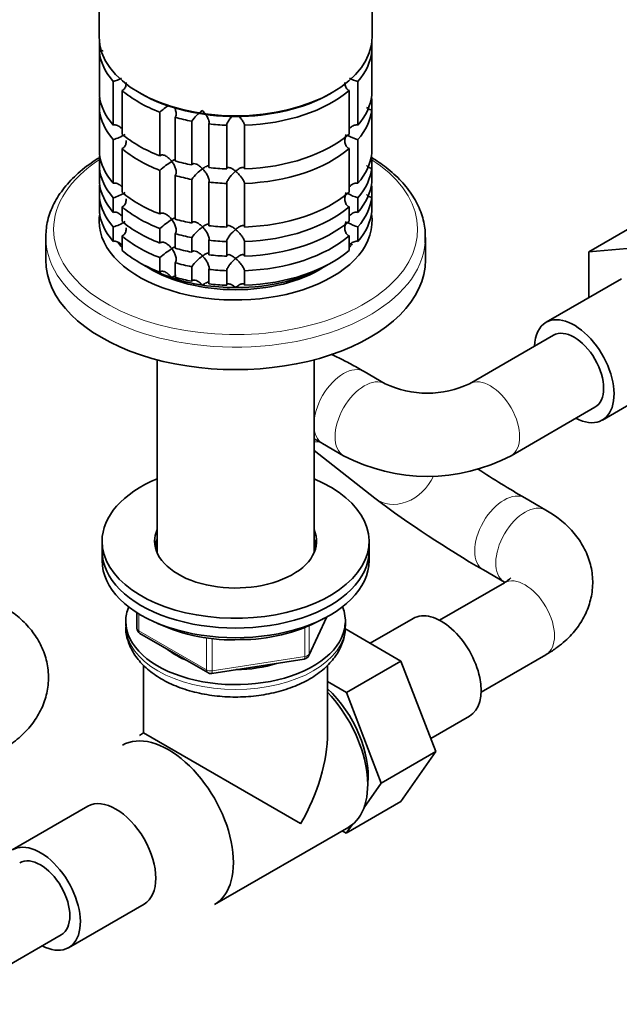
# Model space of a CAD drawing. Units: millimetres. Extents: x 0 to 2478, y 0 to 2759.
# Drawn here: x 1893 to 1994, y 600 to 766 of the extents above; entities that cross this region are included whole.
import ezdxf
from ezdxf import colors
from ezdxf.entities.mleader import LeaderData, LeaderLine
from ezdxf.math import Vec2, Vec3

# ---------------------------------------------------------------- set-up
doc = ezdxf.new("R2010")
doc.units = ezdxf.units.MM
doc.layers.add('DV6_Défaut', color=7, linetype='Continuous')
doc.layers.add('Défaut', color=7, linetype='Continuous')

# ---------------------------------------------------------------- blocks, each defined once
blk = doc.blocks.new('_DOT')
at = {"color": 0}
blk.add_line((0, 0), (-1, 0), dxfattribs=at)
at = {"color": 0, "const_width": 0.333}
blk.add_lwpolyline([(-0.1665, 0, 1), (0.1665, 0, 1)], format="xyb", close=True, dxfattribs=at)
blk = doc.blocks.new('SE5')
at = {"layer": 'DV6_Défaut', "color": 7, "linetype": 'Continuous', "lineweight": 35}
for p, q in [((1906.44, 791.88), (1906.44, 763.31)), ((1952.44, 763.31), (1952.44, 791.88)), ((1906.49, 762.44), (1906.49, 760.81)), ((1952.39, 760.81), (1952.39, 762.44)), ((1906.49, 753.46), (1906.49, 760.81)), ((1952.39, 760.81), (1952.39, 753.46)), ((1908.81, 755.8), (1908.81, 748.45)), ((1950.06, 748.45), (1950.06, 755.8)), ((1910.31, 746.95), (1910.31, 754.3)), ((1913.17, 753.92), (1913.53, 753.71)), ((1945.35, 753.71), (1945.7, 753.92)), ((1948.56, 754.3), (1948.56, 746.95)), ((1906.49, 752.74), (1906.49, 751.01)), ((1952.39, 751.01), (1952.39, 752.74)), ((1906.49, 743.66), (1906.49, 751.01)), ((1916.66, 750.63), (1916.66, 743.28)), ((1919.26, 742.42), (1919.26, 749.76)), ((1952.39, 751.01), (1952.39, 743.66)), ((1922.05, 749.1), (1922.05, 741.75)), ((1924.94, 741.3), (1924.94, 748.65)), ((1927.94, 748.42), (1927.94, 741.07)), ((1930.94, 741.07), (1930.94, 748.42)), ((1908.81, 746), (1908.81, 738.65)), ((1950.06, 738.65), (1950.06, 746)), ((1906.49, 742.94), (1906.49, 741.21)), ((1910.31, 737.15), (1910.31, 744.5)), ((1948.56, 744.5), (1948.56, 737.15)), ((1952.39, 741.21), (1952.39, 742.94)), ((1906.49, 738.76), (1906.49, 741.21)), ((1952.39, 741.21), (1952.39, 738.76)), ((1916.66, 740.83), (1916.66, 733.48)), ((1919.26, 732.62), (1919.26, 739.97)), ((1906.49, 738.04), (1906.49, 736.31)), ((1922.05, 739.3), (1922.05, 731.95)), ((1924.94, 731.5), (1924.94, 738.85)), ((1927.94, 738.62), (1927.94, 731.28)), ((1930.94, 731.28), (1930.94, 738.62)), ((1952.39, 736.31), (1952.39, 738.04)), ((1906.49, 733.86), (1906.49, 736.31)), ((1952.39, 736.31), (1952.39, 733.86)), ((1908.81, 736.2), (1908.81, 733.75)), ((1910.31, 732.25), (1910.31, 734.7)), ((1948.56, 734.7), (1948.56, 732.25)), ((1950.06, 733.75), (1950.06, 736.2)), ((1908.81, 731.3), (1908.81, 728.85)), ((1950.06, 728.85), (1950.06, 731.3)), ((1998.17, 732.42), (1988.98, 727.11)), ((1910.31, 727.35), (1910.31, 729.8)), ((1916.66, 731.03), (1916.66, 728.59)), ((1919.26, 727.72), (1919.26, 730.17)), ((1948.56, 729.8), (1948.56, 727.35)), ((1897.44, 729.54), (1897.44, 725.75)), ((1922.05, 729.5), (1922.05, 727.05)), ((1924.94, 726.6), (1924.94, 729.05)), ((1927.94, 728.83), (1927.94, 726.38)), ((1930.94, 726.38), (1930.94, 728.83)), ((1961.44, 725.75), (1961.44, 729.54)), ((1988.98, 727.11), (1999.23, 728.03)), ((1988.98, 719.41), (1988.98, 727.11)), ((1916.66, 726.14), (1916.66, 723.69)), ((1919.26, 722.82), (1919.26, 725.27)), ((1922.05, 724.6), (1922.05, 722.15)), ((1924.94, 721.71), (1924.94, 724.16)), ((1927.94, 723.93), (1927.94, 721.48)), ((1930.94, 721.48), (1930.94, 723.93)), ((1994.48, 722.58), (1981.75, 715.24)), ((1983, 713.07), (1968.86, 704.91)), ((1916.22, 708.92), (1916.22, 676.42)), ((1942.66, 676.42), (1942.66, 708.92)), ((1954.65, 704.91), (1951.11, 706.95)), ((1991.25, 698.78), (2003.98, 706.13)), ((1975.86, 692.78), (1990, 700.95)), ((1944.11, 694.82), (1947.65, 692.78)), ((1942.66, 693.66), (1952.9, 685.61)), ((1981.73, 683.62), (1978.19, 685.66)), ((1906.94, 678.38), (1906.94, 676.74)), ((1951.94, 676.74), (1951.94, 678.38)), ((1906.94, 676.74), (1906.94, 675.11)), ((1951.94, 675.11), (1951.94, 676.74)), ((1971.19, 673.54), (1974.73, 671.5)), ((1974.73, 671.38), (1963.8, 665.06)), ((1912.82, 666.35), (1912.82, 663.71)), ((1941.77, 659.11), (1944.8, 665.62)), ((1959.34, 665.38), (1952.11, 661.2)), ((1910.94, 664.9), (1910.94, 664.09)), ((1957.31, 658.2), (1947.86, 663.66)), ((1947.94, 664.09), (1947.94, 664.9)), ((1913.32, 662.85), (1924.75, 656.25)), ((1925.41, 656.13), (1941.02, 658.54)), ((1970.8, 652.94), (1981.73, 659.25)), ((1913.94, 657.48), (1913.94, 646.09)), ((1944.94, 646.09), (1944.94, 657.53)), ((1948.11, 652.9), (1957.31, 658.2)), ((1963.18, 642.94), (1957.31, 658.2)), ((1948.11, 652.9), (1944.94, 654.73)), ((1953.99, 637.64), (1948.11, 652.9)), ((1962.33, 645.16), (1968.84, 648.92)), ((1913.94, 646.09), (1913.23, 645.68)), ((1940.4, 630.82), (1913.94, 646.09)), ((1953.99, 637.64), (1963.18, 642.94)), ((1957.28, 634.54), (1963.18, 642.94)), ((1951.09, 633.52), (1953.99, 637.64)), ((1904.53, 633.74), (1891.81, 626.39)), ((1948.08, 629.24), (1957.28, 634.54)), ((1925.87, 617.19), (1948.5, 630.25)), ((1948.08, 629.24), (1949.06, 630.63)), ((1947.41, 629.62), (1948.08, 629.24)), ((1901.31, 609.93), (1914.03, 617.28)), ((1885.91, 603.93), (1900.06, 612.1))]:
    blk.add_line(p, q, dxfattribs=at)
at = {"layer": 'DV6_Défaut', "color": 7, "linetype": 'Continuous', "lineweight": 18}
for p, q in [((1913.11, 666.17), (1913.11, 663.31)), ((1941.83, 659.38), (1944.71, 665.57)), ((1913.11, 663.31), (1924.55, 656.71)), ((1941.13, 658.97), (1941.13, 663.91)), ((1941.83, 664.2), (1941.83, 659.38)), ((1924.55, 656.71), (1924.55, 662.12)), ((1925.51, 661.98), (1925.51, 656.56)), ((1925.51, 656.56), (1941.13, 658.97))]:
    blk.add_line(p, q, dxfattribs=at)
at = {"layer": 'DV6_Défaut', "color": 7, "linetype": 'Continuous', "lineweight": 35}
for centre, radius, start, end in [((1906.38, 763.95), 8.51, 286.6029, 296.7061), ((1952.49, 763.95), 8.51, 243.0249, 253.3971), ((1928.5, 736.95), 18.09, 124.623, 130.8718), ((1927.88, 745.04), 7.11, 124.3665, 145.2006), ((1906.41, 754.08), 8.43, 286.5288, 301.5085), ((1952.49, 754.15), 8.51, 241.0459, 253.3971), ((1928.53, 727.12), 18.13, 122.8631, 130.8618), ((1927.92, 735.21), 7.15, 124.4332, 145.1339), ((1906.41, 744.28), 8.43, 286.5288, 301.5085), ((1952.49, 744.36), 8.51, 241.0459, 253.3971), ((1906.41, 739.38), 8.43, 286.5288, 301.5085), ((1928.53, 717.32), 18.13, 122.8631, 130.8618), ((1927.92, 725.41), 7.15, 124.4332, 145.1339), ((1952.49, 739.46), 8.51, 241.0459, 253.3971), ((1928.53, 712.42), 18.13, 122.8631, 130.8618), ((1927.92, 720.52), 7.15, 124.4332, 145.1339), ((1961.75, 719.85), 16.55, 244.5689, 295.4311), ((1961.75, 719.62), 30.32, 242.2735, 297.7265), ((2065.53, 836.44), 174.24, 236.8692, 239.9175), ((2064.95, 835.49), 187.13, 233.2189, 239.9314), ((1930.35, 690.75), 28.95, 269.7634, 297.5475), ((1941.92, 668.88), 4.21, 295.5898, 303.8063), ((1913.82, 663.71), 1, 180, 240), ((1928.79, 691.32), 29.55, 244.9991, 272.8032), ((1940.87, 659.53), 1, 278.794, 335.1039), ((1925.25, 657.11), 1, 240, 278.794)]:
    blk.add_arc(centre, radius, start, end, dxfattribs=at)
for centre, major_axis, start_param, end_param in [((1929.44, 763.31), (23, 0), 3.141593, 6.283185), ((1929.44, 761.67), (-23, 0), 0.065229, 0.45837), ((1929.44, 761.67), (23, 0), 5.824815, 6.217956), ((1929.44, 754.32), (-23, 0), 0.065229, 0.45837), ((1929.44, 751.88), (-23, 0), -0.092363, -0.065229), ((1929.44, 761.67), (-23, 0), 0.588828, 0.981969), ((1929.44, 762.9), (-22.5, 0), 0.785398, 2.356194), ((1929.44, 761.67), (23, 0), 4.777618, 5.694358), ((1929.44, 754.32), (23, 0), 5.824815, 6.217956), ((1929.44, 751.88), (23, 0), 0.065229, 0.092363), ((1929.44, 751.88), (-23, 0), 0.065229, 0.45837), ((1929.44, 761.67), (-23, 0), 1.112427, 1.243768), ((1929.44, 751.88), (23, 0), 5.824815, 6.217956), ((1929.44, 761.67), (-23, 0), 1.374226, 1.505567), ((1929.44, 754.32), (-23, 0), 0.588828, 0.981969), ((1929.44, 754.32), (23, 0), 4.777618, 5.694358), ((1929.44, 744.53), (-23, 0), 0.065229, 0.45837), ((1929.44, 742.08), (-23, 0), -0.092363, -0.065229), ((1929.44, 751.88), (-23, 0), 0.588828, 0.981969), ((1929.44, 751.88), (23, 0), 4.777618, 5.694358), ((1929.44, 744.53), (23, 0), 5.824815, 6.217956), ((1929.44, 742.08), (23, 0), 0.065229, 0.092363), ((1929.44, 742.08), (-23, 0), 0.065229, 0.45837), ((1929.44, 754.32), (-23, 0), 1.112427, 1.243768), ((1929.44, 754.32), (-23, 0), 1.374226, 1.505567), ((1929.44, 742.08), (23, 0), 5.824815, 6.217956), ((1929.44, 751.88), (-23, 0), 1.112427, 1.243768), ((1929.44, 739.63), (-23, 0), 0.065229, 0.45837), ((1929.44, 737.18), (-23, 0), -0.092363, -0.065229), ((1929.44, 751.88), (-23, 0), 1.374226, 1.505567), ((1929.44, 739.63), (23, 0), 5.824815, 6.217956), ((1929.44, 737.18), (23, 0), 0.065229, 0.092363), ((1929.44, 737.18), (-23, 0), 0.065229, 0.45837), ((1929.44, 744.53), (-23, 0), 0.588828, 0.981969), ((1929.44, 744.53), (23, 0), 4.777618, 5.694358), ((1929.44, 737.18), (23, 0), 5.824815, 6.217956), ((1929.44, 742.08), (-23, 0), 0.588828, 0.981969), ((1929.44, 742.08), (23, 0), 4.777618, 5.694358), ((1929.44, 732.28), (-23, 0), 6.190823, 6.283185), ((1929.44, 732.28), (-23, 0), 0, 3.233955), ((1929.44, 734.73), (-23, 0), 0.065229, 0.45837), ((1929.44, 734.73), (23, 0), 5.824815, 6.217956), ((1929.44, 739.63), (-23, 0), 0.588828, 0.981969), ((1929.44, 744.53), (-23, 0), 1.112427, 1.243768), ((1929.44, 744.53), (-23, 0), 1.374226, 1.505567), ((1929.44, 739.63), (23, 0), 4.777618, 5.694358), ((1929.44, 737.18), (-23, 0), 0.588828, 0.981969), ((1929.44, 742.08), (-23, 0), 1.112427, 1.243768), ((1929.44, 737.18), (23, 0), 4.777618, 5.694358), ((1929.44, 733.5), (-21.5, 0), 0.393774, 0.474305), ((1929.44, 742.08), (-23, 0), 1.374226, 1.505567), ((1929.44, 733.5), (-21.5, 0), -3.615898, -3.561872), ((1929.44, 729.54), (-32, 0), 3.097705, 3.141593), ((1929.44, 734.73), (-23, 0), 0.588828, 0.981969), ((1929.44, 739.63), (-23, 0), 1.112427, 1.243768), ((1929.44, 739.63), (-23, 0), 1.374226, 1.505567), ((1929.44, 734.73), (23, 0), 4.777618, 5.694358), ((1929.44, 725.75), (-32, 0), 0, 3.141593), ((1929.44, 733.5), (-21.5, 0), 0.751096, 1.047198), ((1929.44, 737.18), (-23, 0), 1.112427, 1.243768), ((1929.44, 733.5), (21.5, 0), 4.712389, 5.532089), ((1929.44, 732.28), (20, 0), 3.890161, 5.534617), ((1929.44, 737.18), (-23, 0), 1.374226, 1.505567), ((1929.44, 733.5), (-21.5, 0), 1.047198, 1.308997), ((1929.44, 734.73), (-23, 0), 1.112427, 1.243768), ((1929.44, 733.5), (-21.5, 0), 1.308997, 1.570796), ((1929.44, 734.73), (-23, 0), 1.374226, 1.505567), ((1986.5, 707.01), (-4.75, 8.23), 2.399184, 6.283185), ((1986.5, 707.01), (-4.75, 8.23), 0, 0.742409), ((1986.5, 707.01), (-3.5, 6.06), 3.141593, 6.283185), ((1986.5, 707.01), (-3.5, 6.06), 3.141593, 6.283185), ((1929.44, 678.38), (-22.5, 0), 5.340451, 6.283185), ((1929.44, 678.38), (-22.5, 0), 0, 4.084327), ((1929.44, 678.38), (-13.65, 0), 6.031663, 6.283185), ((1929.44, 678.38), (-13.65, 0), 0, 3.393114), ((1929.44, 676.74), (-13.65, 0), 6.031663, 6.179394), ((1929.44, 676.74), (-13.5, 0), 6.079344, 6.231734), ((1929.44, 676.74), (-13.65, 0), 3.245384, 3.393114), ((1929.44, 676.74), (-13.5, 0), 3.193044, 3.345433), ((1929.44, 676.74), (-22.5, 0), 0, 3.141593), ((1929.44, 676.74), (-22.5, 0), 0, 3.141593), ((1929.44, 675.11), (-22.5, 0), 0, 3.141593), ((1929.44, 664.9), (-18.5, 0), 6.05415, 6.283185), ((1929.44, 664.9), (-18.5, 0), 0, 3.370628), ((1964.09, 657.15), (4.75, -8.23), 0, 3.141593), ((1929.44, 664.9), (-14.1, 0), 0.622884, 0.959999), ((1929.44, 664.9), (-14.1, 0), 1.577552, 2.082727), ((1942.16, 644.49), (6.8, -11.78), 0.661992, 2.063787), ((1940.75, 643.68), (7.75, -13.42), 0, 1.964283), ((1918.12, 630.61), (7.75, -13.42), 0, 3.141593), ((1929.44, 637.14), (-10.96, -18.98), 1.570796, 2.356194), ((1909.28, 625.51), (-4.75, 8.23), 3.141593, 6.283185), ((1896.56, 618.16), (-4.75, 8.23), 2.399184, 6.283185), ((1896.56, 618.16), (-3.5, 6.06), 3.141593, 6.283185), ((1896.56, 618.16), (-3.5, 6.06), 3.141593, 6.283185)]:
    blk.add_ellipse(centre, major_axis=major_axis, ratio=0.57735, start_param=start_param, end_param=end_param, dxfattribs=at)
at = {"layer": 'DV6_Défaut', "color": 7, "linetype": 'Continuous', "lineweight": 18}
for centre, major_axis, ratio, start_param, end_param in [((1929.44, 730.89), (-30.67, 0), 0.57735, 0, 3.874636), ((1929.44, 730.89), (-30.67, 0), 0.57735, 5.557996, 6.283185), ((1929.44, 729.54), (-32, 0), 0.57735, 0.007553, 3.097705), ((1947.61, 700.89), (-3.5, -6.06), 0.57735, 3.141593, 6.283185), ((1951.15, 698.84), (-3.5, -6.06), 0.57735, 3.149375, 6.283185), ((1972.36, 698.84), (-3.5, 6.06), 0.57735, 3.141203, 6.274033), ((1943.86, 701.62), (-4.33, -5.5), 0.813711, 0.573901, 0.698954), ((1951.15, 698.84), (-3.5, -6.06), 0.57735, 0, 0.00048), ((1957.23, 691.11), (-4.33, -5.5), 0.813711, 0, 1.865266), ((1974.69, 679.6), (3.5, 6.06), 0.57735, 0.000189, 3.138349), ((1978.23, 677.56), (3.5, 6.06), 0.57735, 0.000176, 3.126646), ((1978.23, 665.31), (-3.5, 6.06), 0.57735, 3.141593, 6.283185), ((1929.44, 664.09), (18.5, 0), 0.57735, 3.141593, 6.283185), ((1913.82, 663.71), (1, 0), 0.57735, 3.141593, 3.926991), ((1913.82, 663.71), (0.5, 0.866), 0.57735, 2.356194, 3.141593), ((1940.87, 659.53), (-0.153, 0.988), 0.211325, 3.141593, 4.080475), ((1940.87, 659.53), (1, 0), 0.57735, 4.974188, 6.021386), ((1940.87, 659.53), (-0.907, 0.421), 0.788675, 3.141593, 3.492472), ((1925.25, 657.11), (-1, 0), 0.57735, 0.785398, 1.832596), ((1925.25, 657.11), (0.5, 0.866), 0.57735, 2.356194, 3.141593), ((1925.25, 657.11), (-0.153, 0.988), 0.211325, 3.141593, 4.080475)]:
    blk.add_ellipse(centre, major_axis=major_axis, ratio=ratio, start_param=start_param, end_param=end_param, dxfattribs=at)
at = {"layer": 'DV6_Défaut', "color": 7, "linetype": 'Continuous', "lineweight": 35}
blk.add_open_spline([(1943.1, 826.65), (1982.22, 805.58), (2022.62, 785.65), (2061.95, 764.78)], degree=3, dxfattribs=at)
for points, knots in [([(1946.05, 821.85), (1951.77, 818.94), (1960.79, 814.35), (1974.91, 807.32), (1987.09, 801.32), (1997.94, 796), (2009.03, 790.58), (2020.85, 784.81), (2030.76, 779.94), (2037.93, 776.4), (2042.79, 773.98), (2048.7, 771.02), (2054.7, 768.01), (2058.29, 766.17), (2059.86, 765.36)], [0, 0, 0, 0, 0.138805, 0.260431, 0.365365, 0.459082, 0.543143, 0.654214, 0.767588, 0.803244, 0.843568, 0.896327, 0.961637, 1, 1, 1, 1]), ([(1907.12, 761.02), (1907.03, 760.96), (1906.93, 760.91), (1906.72, 760.83), (1906.6, 760.81), (1906.49, 760.81)], [0, 0, 0, 0, 0.476288, 0.476288, 1, 1, 1, 1]), ([(1911.02, 755.63), (1911.02, 755.53), (1911.01, 755.43), (1910.97, 755.11), (1910.91, 754.89), (1910.73, 754.61), (1910.67, 754.53), (1910.5, 754.39), (1910.41, 754.33), (1910.31, 754.3)], [0, 0, 0, 0, 0.18132, 0.18132, 0.59066, 0.59066, 0.79533, 0.79533, 1, 1, 1, 1]), ([(1948.56, 754.3), (1948.46, 754.33), (1948.37, 754.39), (1948.21, 754.53), (1948.14, 754.61), (1947.97, 754.89), (1947.9, 755.11), (1947.86, 755.43), (1947.86, 755.53), (1947.86, 755.63)], [0, 0, 0, 0, 0.20467, 0.20467, 0.40934, 0.40934, 0.81868, 0.81868, 1, 1, 1, 1]), ([(1919.12, 751.46), (1919.21, 751.28), (1919.28, 751.1), (1919.4, 750.7), (1919.44, 750.48), (1919.43, 750.17), (1919.42, 750.07), (1919.36, 749.9), (1919.32, 749.82), (1919.26, 749.76)], [0, 0, 0, 0, 0.2958023, 0.2958023, 0.6479012, 0.6479012, 0.8239506, 0.8239506, 1, 1, 1, 1]), ([(1952.39, 751.01), (1952.27, 751.01), (1952.15, 751.03), (1951.93, 751.11), (1951.83, 751.17), (1951.65, 751.3), (1951.57, 751.37), (1951.5, 751.44)], [0, 0, 0, 0, 0.348756, 0.348756, 0.697511, 0.697511, 1, 1, 1, 1]), ([(1923.87, 750.91), (1923.95, 750.83), (1924.03, 750.74), (1924.18, 750.57), (1924.25, 750.48), (1924.46, 750.19), (1924.59, 749.99), (1924.81, 749.58), (1924.9, 749.37), (1924.97, 749.07), (1924.98, 748.97), (1924.98, 748.8), (1924.97, 748.72), (1924.94, 748.65)], [0, 0, 0, 0, 0.125, 0.125, 0.25, 0.25, 0.5, 0.5, 0.75, 0.75, 0.875, 0.875, 1, 1, 1, 1]), ([(1927.94, 748.42), (1927.94, 748.49), (1927.96, 748.57), (1928.02, 748.74), (1928.06, 748.83), (1928.16, 749.02), (1928.22, 749.12), (1928.35, 749.31), (1928.42, 749.41), (1928.64, 749.69), (1928.79, 749.86), (1928.95, 750.03), (1928.95, 750.03), (1928.95, 750.03)], [0, 0, 0, 0, 0.1662966, 0.1662966, 0.3325931, 0.3325931, 0.4988897, 0.4988897, 0.6651862, 0.6651862, 0.9977793, 0.9977793, 1, 1, 1, 1]), ([(1929.86, 750.1), (1929.88, 750.07), (1929.9, 750.05), (1930.08, 749.87), (1930.24, 749.69), (1930.53, 749.31), (1930.66, 749.12), (1930.81, 748.83), (1930.85, 748.74), (1930.91, 748.57), (1930.93, 748.49), (1930.94, 748.42)], [0, 0, 0, 0, 0.043373, 0.043373, 0.362248, 0.362248, 0.681124, 0.681124, 0.840562, 0.840562, 1, 1, 1, 1]), ([(1910.23, 747.89), (1910.17, 747.95), (1910.12, 748.01), (1909.88, 748.22), (1909.68, 748.35), (1909.36, 748.46), (1909.25, 748.48), (1909.03, 748.49), (1908.91, 748.48), (1908.81, 748.45)], [0, 0, 0, 0, 0.14965, 0.14965, 0.574825, 0.574825, 0.787413, 0.787413, 1, 1, 1, 1]), ([(1950.06, 748.45), (1949.85, 748.51), (1949.62, 748.5), (1949.19, 748.35), (1948.99, 748.22), (1948.72, 747.97), (1948.63, 747.87), (1948.54, 747.77)], [0, 0, 0, 0, 0.387846, 0.387846, 0.775693, 0.775693, 1, 1, 1, 1]), ([(1948.56, 744.5), (1948.46, 744.54), (1948.37, 744.59), (1948.21, 744.73), (1948.14, 744.81), (1947.97, 745.09), (1947.9, 745.31), (1947.85, 745.76), (1947.85, 745.99), (1947.92, 746.45), (1947.97, 746.67), (1948.06, 746.89)], [0, 0, 0, 0, 0.125, 0.125, 0.25, 0.25, 0.5, 0.5, 0.75, 0.75, 1, 1, 1, 1]), ([(1911.02, 745.84), (1911.02, 745.73), (1911.01, 745.63), (1910.97, 745.31), (1910.91, 745.09), (1910.73, 744.81), (1910.67, 744.73), (1910.5, 744.59), (1910.41, 744.54), (1910.31, 744.5)], [0, 0, 0, 0, 0.18132, 0.18132, 0.59066, 0.59066, 0.79533, 0.79533, 1, 1, 1, 1]), ([(1906.48, 742.97), (1906.12, 742.75), (1904.77, 741.89), (1902.5, 740.1), (1900.22, 737.61), (1898.57, 734.92), (1897.58, 732.1), (1897.49, 730.37), (1897.46, 729.38)], [0, 0, 0, 0, 0.063425, 0.255742, 0.4481, 0.639052, 0.827033, 1, 1, 1, 1]), ([(1918.69, 742.35), (1918.62, 742.44), (1918.54, 742.53), (1918.39, 742.7), (1918.31, 742.78), (1918.06, 743.01), (1917.88, 743.15), (1917.52, 743.35), (1917.33, 743.42), (1917.05, 743.44), (1916.96, 743.43), (1916.8, 743.38), (1916.73, 743.34), (1916.66, 743.28)], [0, 0, 0, 0, 0.125, 0.125, 0.25, 0.25, 0.5, 0.5, 0.75, 0.75, 0.875, 0.875, 1, 1, 1, 1]), ([(1961.36, 728.64), (1961.4, 729.54), (1961.45, 731.18), (1960.73, 733.9), (1959.39, 736.55), (1957.42, 739.06), (1955.05, 741.21), (1953.24, 742.46), (1952.38, 742.98)], [0, 0, 0, 0, 0.1517236, 0.325284, 0.4995164, 0.6764276, 0.8563011, 1, 1, 1, 1]), ([(1919.36, 742.71), (1919.35, 742.71), (1919.35, 742.7), (1919.27, 742.68), (1919.18, 742.64), (1918.96, 742.52), (1918.83, 742.44), (1918.69, 742.35)], [0, 0, 0, 0, 0.059206, 0.059206, 0.529603, 0.529603, 1, 1, 1, 1]), ([(1918.69, 742.35), (1918.76, 742.26), (1918.83, 742.16), (1918.95, 741.96), (1919.01, 741.86), (1919.18, 741.56), (1919.27, 741.34), (1919.4, 740.9), (1919.44, 740.68), (1919.43, 740.37), (1919.42, 740.28), (1919.36, 740.1), (1919.32, 740.03), (1919.26, 739.97)], [0, 0, 0, 0, 0.125, 0.125, 0.25, 0.25, 0.5, 0.5, 0.75, 0.75, 0.875, 0.875, 1, 1, 1, 1]), ([(1923.87, 741.11), (1923.79, 741.19), (1923.71, 741.27), (1923.55, 741.41), (1923.47, 741.48), (1923.22, 741.67), (1923.04, 741.78), (1922.7, 741.93), (1922.54, 741.97), (1922.31, 741.96), (1922.25, 741.94), (1922.13, 741.87), (1922.08, 741.81), (1922.05, 741.75)], [0, 0, 0, 0, 0.125, 0.125, 0.25, 0.25, 0.5, 0.5, 0.75, 0.75, 0.875, 0.875, 1, 1, 1, 1]), ([(1924.95, 741.56), (1924.95, 741.56), (1924.95, 741.56), (1924.92, 741.59), (1924.89, 741.6), (1924.8, 741.6), (1924.75, 741.59), (1924.59, 741.54), (1924.46, 741.48), (1924.25, 741.36), (1924.18, 741.32), (1924.03, 741.22), (1923.95, 741.17), (1923.87, 741.11)], [0, 0, 0, 0, 0.020502, 0.020502, 0.183752, 0.183752, 0.347001, 0.347001, 0.673501, 0.673501, 0.83675, 0.83675, 1, 1, 1, 1]), ([(1929.44, 740.69), (1929.36, 740.76), (1929.27, 740.82), (1929.11, 740.94), (1929.03, 741), (1928.79, 741.15), (1928.64, 741.23), (1928.35, 741.34), (1928.22, 741.36), (1928.06, 741.31), (1928.02, 741.28), (1927.96, 741.2), (1927.94, 741.14), (1927.94, 741.07)], [0, 0, 0, 0, 0.125, 0.125, 0.25, 0.25, 0.5, 0.5, 0.75, 0.75, 0.875, 0.875, 1, 1, 1, 1]), ([(1930.94, 741.07), (1930.93, 741.14), (1930.91, 741.2), (1930.85, 741.28), (1930.81, 741.31), (1930.71, 741.34), (1930.65, 741.34), (1930.52, 741.33), (1930.45, 741.31), (1930.24, 741.23), (1930.08, 741.15), (1929.84, 741), (1929.76, 740.94), (1929.6, 740.82), (1929.52, 740.76), (1929.44, 740.69)], [0, 0, 0, 0, 0.125, 0.125, 0.25, 0.25, 0.375, 0.375, 0.5, 0.5, 0.75, 0.75, 0.875, 0.875, 1, 1, 1, 1]), ([(1952.39, 741.21), (1952.27, 741.21), (1952.15, 741.24), (1951.93, 741.31), (1951.83, 741.37), (1951.65, 741.5), (1951.57, 741.57), (1951.5, 741.64)], [0, 0, 0, 0, 0.348756, 0.348756, 0.697511, 0.697511, 1, 1, 1, 1]), ([(1923.87, 741.11), (1923.95, 741.03), (1924.03, 740.94), (1924.18, 740.77), (1924.25, 740.67), (1924.46, 740.39), (1924.59, 740.2), (1924.75, 739.89), (1924.8, 739.78), (1924.89, 739.58), (1924.92, 739.47), (1924.97, 739.27), (1924.98, 739.17), (1924.98, 739), (1924.97, 738.92), (1924.94, 738.85)], [0, 0, 0, 0, 0.125, 0.125, 0.25, 0.25, 0.5, 0.5, 0.625, 0.625, 0.75, 0.75, 0.875, 0.875, 1, 1, 1, 1]), ([(1927.94, 738.62), (1927.94, 738.69), (1927.96, 738.77), (1928.02, 738.94), (1928.06, 739.04), (1928.16, 739.23), (1928.22, 739.32), (1928.35, 739.51), (1928.42, 739.61), (1928.78, 740.07), (1929.11, 740.41), (1929.44, 740.69)], [0, 0, 0, 0, 0.125, 0.125, 0.25, 0.25, 0.375, 0.375, 0.5, 0.5, 1, 1, 1, 1]), ([(1929.44, 740.69), (1929.52, 740.62), (1929.6, 740.54), (1929.76, 740.39), (1929.84, 740.31), (1930.08, 740.06), (1930.24, 739.89), (1930.45, 739.61), (1930.52, 739.51), (1930.65, 739.32), (1930.71, 739.23), (1930.81, 739.04), (1930.85, 738.94), (1930.91, 738.77), (1930.93, 738.69), (1930.94, 738.62)], [0, 0, 0, 0, 0.125, 0.125, 0.25, 0.25, 0.5, 0.5, 0.625, 0.625, 0.75, 0.75, 0.875, 0.875, 1, 1, 1, 1]), ([(1910.23, 738.09), (1910.17, 738.15), (1910.12, 738.21), (1909.88, 738.42), (1909.68, 738.55), (1909.36, 738.66), (1909.25, 738.69), (1909.03, 738.7), (1908.91, 738.68), (1908.81, 738.65)], [0, 0, 0, 0, 0.14965, 0.14965, 0.574825, 0.574825, 0.787413, 0.787413, 1, 1, 1, 1]), ([(1950.06, 738.65), (1949.85, 738.72), (1949.62, 738.7), (1949.19, 738.55), (1948.99, 738.42), (1948.72, 738.17), (1948.63, 738.07), (1948.54, 737.97)], [0, 0, 0, 0, 0.387846, 0.387846, 0.775693, 0.775693, 1, 1, 1, 1]), ([(1948.56, 734.7), (1948.46, 734.74), (1948.37, 734.79), (1948.21, 734.93), (1948.14, 735.02), (1947.97, 735.29), (1947.9, 735.51), (1947.85, 735.96), (1947.85, 736.19), (1947.92, 736.65), (1947.97, 736.88), (1948.06, 737.1)], [0, 0, 0, 0, 0.125, 0.125, 0.25, 0.25, 0.5, 0.5, 0.75, 0.75, 1, 1, 1, 1]), ([(1952.39, 736.31), (1952.27, 736.31), (1952.15, 736.34), (1951.93, 736.42), (1951.83, 736.47), (1951.65, 736.6), (1951.57, 736.67), (1951.5, 736.75)], [0, 0, 0, 0, 0.348756, 0.348756, 0.697511, 0.697511, 1, 1, 1, 1]), ([(1911.02, 736.04), (1911.02, 735.94), (1911.01, 735.83), (1910.97, 735.51), (1910.91, 735.29), (1910.73, 735.01), (1910.67, 734.93), (1910.5, 734.79), (1910.41, 734.74), (1910.31, 734.7)], [0, 0, 0, 0, 0.18132, 0.18132, 0.59066, 0.59066, 0.79533, 0.79533, 1, 1, 1, 1]), ([(1910.23, 733.19), (1910.17, 733.25), (1910.12, 733.31), (1909.88, 733.52), (1909.68, 733.65), (1909.36, 733.76), (1909.25, 733.79), (1909.03, 733.8), (1908.91, 733.78), (1908.81, 733.75)], [0, 0, 0, 0, 0.14965, 0.14965, 0.574825, 0.574825, 0.787413, 0.787413, 1, 1, 1, 1]), ([(1918.69, 732.55), (1918.62, 732.64), (1918.54, 732.73), (1918.39, 732.9), (1918.31, 732.98), (1918.06, 733.21), (1917.88, 733.35), (1917.52, 733.55), (1917.33, 733.62), (1917.05, 733.64), (1916.96, 733.63), (1916.8, 733.58), (1916.73, 733.54), (1916.66, 733.48)], [0, 0, 0, 0, 0.125, 0.125, 0.25, 0.25, 0.5, 0.5, 0.75, 0.75, 0.875, 0.875, 1, 1, 1, 1]), ([(1919.36, 732.91), (1919.35, 732.91), (1919.35, 732.91), (1919.27, 732.88), (1919.18, 732.84), (1918.96, 732.72), (1918.83, 732.64), (1918.69, 732.55)], [0, 0, 0, 0, 0.059206, 0.059206, 0.529603, 0.529603, 1, 1, 1, 1]), ([(1950.06, 733.75), (1949.85, 733.82), (1949.62, 733.8), (1949.19, 733.65), (1948.99, 733.52), (1948.72, 733.27), (1948.63, 733.17), (1948.54, 733.07)], [0, 0, 0, 0, 0.387846, 0.387846, 0.775693, 0.775693, 1, 1, 1, 1]), ([(1918.69, 732.55), (1918.76, 732.46), (1918.83, 732.36), (1918.95, 732.17), (1919.01, 732.07), (1919.18, 731.76), (1919.27, 731.54), (1919.4, 731.1), (1919.44, 730.88), (1919.43, 730.57), (1919.42, 730.48), (1919.36, 730.3), (1919.32, 730.23), (1919.26, 730.17)], [0, 0, 0, 0, 0.125, 0.125, 0.25, 0.25, 0.5, 0.5, 0.75, 0.75, 0.875, 0.875, 1, 1, 1, 1]), ([(1923.87, 731.31), (1923.79, 731.39), (1923.71, 731.47), (1923.55, 731.62), (1923.47, 731.68), (1923.22, 731.87), (1923.04, 731.98), (1922.7, 732.13), (1922.54, 732.18), (1922.31, 732.16), (1922.25, 732.14), (1922.13, 732.07), (1922.08, 732.02), (1922.05, 731.95)], [0, 0, 0, 0, 0.125, 0.125, 0.25, 0.25, 0.5, 0.5, 0.75, 0.75, 0.875, 0.875, 1, 1, 1, 1]), ([(1924.95, 731.76), (1924.95, 731.76), (1924.95, 731.77), (1924.92, 731.79), (1924.89, 731.8), (1924.8, 731.8), (1924.75, 731.79), (1924.59, 731.74), (1924.46, 731.68), (1924.25, 731.56), (1924.18, 731.52), (1924.03, 731.42), (1923.95, 731.37), (1923.87, 731.31)], [0, 0, 0, 0, 0.020502, 0.020502, 0.183752, 0.183752, 0.347001, 0.347001, 0.673501, 0.673501, 0.83675, 0.83675, 1, 1, 1, 1]), ([(1923.87, 731.31), (1923.95, 731.23), (1924.03, 731.15), (1924.18, 730.97), (1924.25, 730.88), (1924.46, 730.59), (1924.59, 730.4), (1924.75, 730.09), (1924.8, 729.99), (1924.89, 729.78), (1924.92, 729.67), (1924.97, 729.47), (1924.98, 729.38), (1924.98, 729.2), (1924.97, 729.12), (1924.94, 729.05)], [0, 0, 0, 0, 0.125, 0.125, 0.25, 0.25, 0.5, 0.5, 0.625, 0.625, 0.75, 0.75, 0.875, 0.875, 1, 1, 1, 1]), ([(1929.44, 730.89), (1929.36, 730.96), (1929.27, 731.02), (1929.11, 731.14), (1929.03, 731.2), (1928.79, 731.35), (1928.64, 731.44), (1928.35, 731.54), (1928.22, 731.56), (1928.06, 731.51), (1928.02, 731.48), (1927.96, 731.4), (1927.94, 731.34), (1927.94, 731.28)], [0, 0, 0, 0, 0.125, 0.125, 0.25, 0.25, 0.5, 0.5, 0.75, 0.75, 0.875, 0.875, 1, 1, 1, 1]), ([(1930.94, 731.28), (1930.93, 731.34), (1930.91, 731.4), (1930.85, 731.48), (1930.81, 731.51), (1930.71, 731.54), (1930.65, 731.55), (1930.52, 731.53), (1930.45, 731.51), (1930.24, 731.44), (1930.08, 731.36), (1929.84, 731.2), (1929.76, 731.15), (1929.6, 731.02), (1929.52, 730.96), (1929.44, 730.89)], [0, 0, 0, 0, 0.125, 0.125, 0.25, 0.25, 0.375, 0.375, 0.5, 0.5, 0.75, 0.75, 0.875, 0.875, 1, 1, 1, 1]), ([(1948.56, 729.8), (1948.46, 729.84), (1948.37, 729.89), (1948.21, 730.03), (1948.14, 730.12), (1947.97, 730.39), (1947.9, 730.61), (1947.85, 731.06), (1947.85, 731.29), (1947.92, 731.75), (1947.97, 731.98), (1948.06, 732.2)], [0, 0, 0, 0, 0.125, 0.125, 0.25, 0.25, 0.5, 0.5, 0.75, 0.75, 1, 1, 1, 1]), ([(1911.02, 731.14), (1911.02, 731.04), (1911.01, 730.94), (1910.97, 730.61), (1910.91, 730.39), (1910.73, 730.12), (1910.67, 730.03), (1910.5, 729.89), (1910.41, 729.84), (1910.31, 729.8)], [0, 0, 0, 0, 0.18132, 0.18132, 0.59066, 0.59066, 0.79533, 0.79533, 1, 1, 1, 1]), ([(1927.94, 728.83), (1927.94, 728.89), (1927.96, 728.97), (1928.02, 729.15), (1928.06, 729.24), (1928.16, 729.43), (1928.22, 729.52), (1928.35, 729.71), (1928.42, 729.81), (1928.78, 730.27), (1929.11, 730.61), (1929.44, 730.89)], [0, 0, 0, 0, 0.125, 0.125, 0.25, 0.25, 0.375, 0.375, 0.5, 0.5, 1, 1, 1, 1]), ([(1929.44, 730.89), (1929.52, 730.82), (1929.6, 730.75), (1929.76, 730.59), (1929.84, 730.51), (1930.08, 730.27), (1930.24, 730.09), (1930.45, 729.81), (1930.52, 729.72), (1930.65, 729.53), (1930.71, 729.43), (1930.81, 729.24), (1930.85, 729.15), (1930.91, 728.97), (1930.93, 728.89), (1930.94, 728.83)], [0, 0, 0, 0, 0.125, 0.125, 0.25, 0.25, 0.5, 0.5, 0.625, 0.625, 0.75, 0.75, 0.875, 0.875, 1, 1, 1, 1]), ([(1910.23, 728.29), (1910.17, 728.35), (1910.12, 728.41), (1909.88, 728.62), (1909.68, 728.75), (1909.36, 728.86), (1909.25, 728.89), (1909.03, 728.9), (1908.91, 728.89), (1908.81, 728.85)], [0, 0, 0, 0, 0.14965, 0.14965, 0.574825, 0.574825, 0.787413, 0.787413, 1, 1, 1, 1]), ([(1918.69, 727.65), (1918.62, 727.75), (1918.54, 727.84), (1918.39, 728), (1918.31, 728.09), (1918.06, 728.31), (1917.88, 728.45), (1917.52, 728.65), (1917.33, 728.72), (1917.05, 728.74), (1916.96, 728.73), (1916.8, 728.68), (1916.73, 728.64), (1916.66, 728.59)], [0, 0, 0, 0, 0.125, 0.125, 0.25, 0.25, 0.5, 0.5, 0.75, 0.75, 0.875, 0.875, 1, 1, 1, 1]), ([(1919.36, 728.01), (1919.35, 728.01), (1919.35, 728.01), (1919.27, 727.99), (1919.18, 727.94), (1918.96, 727.82), (1918.83, 727.74), (1918.69, 727.65)], [0, 0, 0, 0, 0.059206, 0.059206, 0.529603, 0.529603, 1, 1, 1, 1]), ([(1950.06, 728.85), (1949.96, 728.89), (1949.85, 728.9), (1949.63, 728.89), (1949.51, 728.86), (1949.19, 728.75), (1948.99, 728.62), (1948.76, 728.41), (1948.7, 728.35), (1948.65, 728.3)], [0, 0, 0, 0, 0.213686, 0.213686, 0.427372, 0.427372, 0.854744, 0.854744, 1, 1, 1, 1]), ([(1918.69, 727.65), (1918.76, 727.56), (1918.83, 727.46), (1918.95, 727.27), (1919.01, 727.17), (1919.18, 726.86), (1919.27, 726.64), (1919.4, 726.2), (1919.44, 725.98), (1919.43, 725.67), (1919.42, 725.58), (1919.36, 725.41), (1919.32, 725.33), (1919.26, 725.27)], [0, 0, 0, 0, 0.125, 0.125, 0.25, 0.25, 0.5, 0.5, 0.75, 0.75, 0.875, 0.875, 1, 1, 1, 1]), ([(1923.87, 726.41), (1923.79, 726.49), (1923.71, 726.57), (1923.55, 726.72), (1923.47, 726.79), (1923.22, 726.98), (1923.04, 727.08), (1922.7, 727.23), (1922.54, 727.28), (1922.31, 727.26), (1922.25, 727.24), (1922.13, 727.17), (1922.08, 727.12), (1922.05, 727.05)], [0, 0, 0, 0, 0.125, 0.125, 0.25, 0.25, 0.5, 0.5, 0.75, 0.75, 0.875, 0.875, 1, 1, 1, 1]), ([(1924.95, 726.86), (1924.95, 726.86), (1924.95, 726.87), (1924.92, 726.89), (1924.89, 726.9), (1924.8, 726.9), (1924.75, 726.89), (1924.59, 726.84), (1924.46, 726.79), (1924.25, 726.67), (1924.18, 726.62), (1924.03, 726.52), (1923.95, 726.47), (1923.87, 726.41)], [0, 0, 0, 0, 0.020502, 0.020502, 0.183752, 0.183752, 0.347001, 0.347001, 0.673501, 0.673501, 0.83675, 0.83675, 1, 1, 1, 1]), ([(1923.87, 726.41), (1923.95, 726.33), (1924.03, 726.25), (1924.18, 726.07), (1924.25, 725.98), (1924.46, 725.7), (1924.59, 725.5), (1924.75, 725.19), (1924.8, 725.09), (1924.89, 724.88), (1924.92, 724.78), (1924.97, 724.58), (1924.98, 724.48), (1924.98, 724.3), (1924.97, 724.22), (1924.94, 724.16)], [0, 0, 0, 0, 0.125, 0.125, 0.25, 0.25, 0.5, 0.5, 0.625, 0.625, 0.75, 0.75, 0.875, 0.875, 1, 1, 1, 1]), ([(1929.44, 725.99), (1929.36, 726.06), (1929.27, 726.12), (1929.11, 726.25), (1929.03, 726.3), (1928.79, 726.45), (1928.64, 726.54), (1928.35, 726.64), (1928.22, 726.66), (1928.06, 726.61), (1928.02, 726.59), (1927.96, 726.5), (1927.94, 726.44), (1927.94, 726.38)], [0, 0, 0, 0, 0.125, 0.125, 0.25, 0.25, 0.5, 0.5, 0.75, 0.75, 0.875, 0.875, 1, 1, 1, 1]), ([(1930.94, 726.38), (1930.93, 726.44), (1930.91, 726.5), (1930.85, 726.59), (1930.81, 726.61), (1930.71, 726.64), (1930.65, 726.65), (1930.52, 726.63), (1930.45, 726.61), (1930.24, 726.54), (1930.08, 726.46), (1929.84, 726.3), (1929.76, 726.25), (1929.6, 726.12), (1929.52, 726.06), (1929.44, 725.99)], [0, 0, 0, 0, 0.125, 0.125, 0.25, 0.25, 0.375, 0.375, 0.5, 0.5, 0.75, 0.75, 0.875, 0.875, 1, 1, 1, 1]), ([(1927.94, 723.93), (1927.94, 724), (1927.96, 724.07), (1928.02, 724.25), (1928.06, 724.34), (1928.16, 724.53), (1928.22, 724.62), (1928.35, 724.82), (1928.42, 724.91), (1928.78, 725.38), (1929.11, 725.72), (1929.44, 725.99)], [0, 0, 0, 0, 0.125, 0.125, 0.25, 0.25, 0.375, 0.375, 0.5, 0.5, 1, 1, 1, 1]), ([(1929.44, 725.99), (1929.52, 725.92), (1929.6, 725.85), (1929.76, 725.7), (1929.84, 725.61), (1930.08, 725.37), (1930.24, 725.19), (1930.45, 724.91), (1930.52, 724.82), (1930.65, 724.63), (1930.71, 724.53), (1930.81, 724.34), (1930.85, 724.25), (1930.91, 724.08), (1930.93, 724), (1930.94, 723.93)], [0, 0, 0, 0, 0.125, 0.125, 0.25, 0.25, 0.5, 0.5, 0.625, 0.625, 0.75, 0.75, 0.875, 0.875, 1, 1, 1, 1]), ([(1918.69, 722.75), (1918.62, 722.85), (1918.54, 722.94), (1918.39, 723.11), (1918.31, 723.19), (1918.06, 723.41), (1917.88, 723.55), (1917.52, 723.75), (1917.33, 723.82), (1917.05, 723.84), (1916.96, 723.84), (1916.8, 723.79), (1916.73, 723.74), (1916.66, 723.69)], [0, 0, 0, 0, 0.125, 0.125, 0.25, 0.25, 0.5, 0.5, 0.75, 0.75, 0.875, 0.875, 1, 1, 1, 1]), ([(1919.4, 723.11), (1919.39, 723.12), (1919.36, 723.11), (1919.27, 723.09), (1919.18, 723.04), (1919.01, 722.95), (1918.95, 722.92), (1918.83, 722.84), (1918.76, 722.8), (1918.69, 722.75)], [0, 0, 0, 0, 0.165069, 0.165069, 0.582534, 0.582534, 0.791267, 0.791267, 1, 1, 1, 1]), ([(1923.87, 721.51), (1923.79, 721.59), (1923.71, 721.67), (1923.55, 721.82), (1923.47, 721.89), (1923.22, 722.08), (1923.04, 722.19), (1922.7, 722.33), (1922.54, 722.38), (1922.31, 722.36), (1922.25, 722.34), (1922.13, 722.27), (1922.08, 722.22), (1922.05, 722.15)], [0, 0, 0, 0, 0.125, 0.125, 0.25, 0.25, 0.5, 0.5, 0.75, 0.75, 0.875, 0.875, 1, 1, 1, 1]), ([(1924.95, 721.96), (1924.95, 721.97), (1924.95, 721.97), (1924.92, 721.99), (1924.89, 722), (1924.8, 722), (1924.75, 721.99), (1924.59, 721.95), (1924.46, 721.89), (1924.25, 721.77), (1924.18, 721.72), (1924.03, 721.62), (1923.95, 721.57), (1923.87, 721.51)], [0, 0, 0, 0, 0.020502, 0.020502, 0.183752, 0.183752, 0.347001, 0.347001, 0.673501, 0.673501, 0.83675, 0.83675, 1, 1, 1, 1]), ([(1929.44, 721.09), (1929.36, 721.16), (1929.27, 721.23), (1929.11, 721.35), (1929.03, 721.4), (1928.79, 721.56), (1928.64, 721.64), (1928.35, 721.74), (1928.22, 721.76), (1928.06, 721.71), (1928.02, 721.69), (1927.96, 721.6), (1927.94, 721.55), (1927.94, 721.48)], [0, 0, 0, 0, 0.125, 0.125, 0.25, 0.25, 0.5, 0.5, 0.75, 0.75, 0.875, 0.875, 1, 1, 1, 1]), ([(1930.94, 721.48), (1930.93, 721.55), (1930.91, 721.6), (1930.85, 721.69), (1930.81, 721.71), (1930.71, 721.74), (1930.65, 721.75), (1930.52, 721.73), (1930.45, 721.72), (1930.24, 721.64), (1930.08, 721.56), (1929.84, 721.4), (1929.76, 721.35), (1929.6, 721.23), (1929.52, 721.16), (1929.44, 721.09)], [0, 0, 0, 0, 0.125, 0.125, 0.25, 0.25, 0.375, 0.375, 0.5, 0.5, 0.75, 0.75, 0.875, 0.875, 1, 1, 1, 1]), ([(1951.11, 706.95), (1950.66, 707.2), (1949.54, 707.85), (1947.68, 708.85), (1946.35, 709.51), (1945.62, 709.82), (1945.47, 709.88)], [0, 0, 0, 0, 0.18042, 0.535497, 0.907825, 1, 1, 1, 1]), ([(1942.61, 695.67), (1942.85, 695.54), (1943.33, 695.27), (1943.82, 694.99), (1944.11, 694.82)], [0, 0, 0, 0, 0.498672, 1, 1, 1, 1]), ([(1981.73, 659.25), (1982.36, 659.64), (1983.75, 660.5), (1985.85, 662.31), (1987.67, 664.61), (1988.93, 667.13), (1989.63, 669.86), (1989.67, 672.7), (1989.04, 675.48), (1987.82, 678.02), (1986.09, 680.3), (1983.98, 682.21), (1982.51, 683.14), (1981.73, 683.62)], [0, 0, 0, 0, 0.064691, 0.166857, 0.263614, 0.356029, 0.445957, 0.54235, 0.635582, 0.727658, 0.821583, 0.91987, 1, 1, 1, 1]), ([(1975.8, 672.21), (1975.8, 672.21), (1975.79, 672.2), (1975.67, 672.03), (1975.14, 671.62), (1974.78, 671.41), (1974.73, 671.38)], [0, 0, 0, 0, 0.033608, 0.489736, 0.93685, 1, 1, 1, 1]), ([(1890.02, 643.22), (1890.65, 643.61), (1892.04, 644.47), (1894.13, 646.28), (1895.95, 648.57), (1897.22, 651.1), (1897.92, 653.83), (1897.96, 656.66), (1897.33, 659.44), (1896.11, 661.99), (1894.38, 664.27), (1892.27, 666.18), (1890.8, 667.11), (1890.02, 667.59)], [0, 0, 0, 0, 0.064691, 0.166857, 0.263614, 0.356029, 0.445957, 0.54235, 0.635582, 0.727658, 0.821583, 0.91987, 1, 1, 1, 1]), ([(1910.99, 664.09), (1910.97, 663.92), (1910.87, 663.04), (1911.35, 661.28), (1912.39, 659.15), (1914.05, 657.21), (1916.24, 655.51), (1918.94, 654.09), (1922.05, 653.02), (1925.43, 652.34), (1928.95, 652.07), (1932.49, 652.23), (1935.92, 652.79), (1939.14, 653.77), (1942.04, 655.14), (1944.42, 656.84), (1946.22, 658.79), (1947.38, 660.86), (1947.95, 662.79), (1947.88, 663.87), (1947.85, 664.32)], [0, 0, 0, 0, 0.011249, 0.066915, 0.122195, 0.179174, 0.23894, 0.300916, 0.363698, 0.426333, 0.488763, 0.551157, 0.613726, 0.676685, 0.740297, 0.804691, 0.862601, 0.917839, 0.971137, 1, 1, 1, 1])]:
    blk.add_open_spline(points, degree=3, knots=knots, dxfattribs=at)

msp = doc.modelspace()

# ---------------------------------------------------------------- block references
at = {"layer": 'Défaut'}
msp.add_blockref('SE5', (0, 0), dxfattribs=at)

# ---------------------------------------------------------------- leaders
at = {"layer": 'Défaut', "color": 7, "linetype": 'Continuous', "lineweight": 18}
ml = msp.add_multileader_mtext('Standard', dxfattribs=at)
ml.set_content('{\\pxsm0.9;\\fSolid Edge ISO|b1||i0||c0|p34;\\W1.;30/11/2021\\P}', color=256)
ml.set_leader_properties()
ml.set_arrow_properties(name='DOT')
ml.build(insert=Vec2(0, 0))
ml.multileader.update_dxf_attribs({"leader_type": 0, "dogleg_length": 0, "arrow_head_size": 12})
ctx = ml.context
ctx.base_point, ctx.char_height, ctx.arrow_head_size, ctx.landing_gap_size = Vec3(2390.16, 2732.6), 12, 12, 4.2
notes = []
notes.append((ctx, [(0, (0, 0, 0), (0, 0), (1, 0), 1, [])]))
ctx.mtext.insert = Vec3(2392.16, 2738.72)
for ctx, leaders in notes:
    for number, flags, end, landing, length, lines in leaders:
        leader = LeaderData()
        leader.index, (leader.has_last_leader_line, leader.has_dogleg_vector, leader.attachment_direction) = number, flags
        leader.last_leader_point, leader.dogleg_vector, leader.dogleg_length = Vec3(end), Vec3(landing), length
        for number, points, colour, breaks in lines:
            line = LeaderLine()
            line.index, line.vertices, line.color, line.breaks = number, Vec3.list(points), colors.encode_raw_color(colour), breaks
            leader.lines.append(line)
        ctx.leaders.append(leader)

doc.saveas('drawing.dxf')
